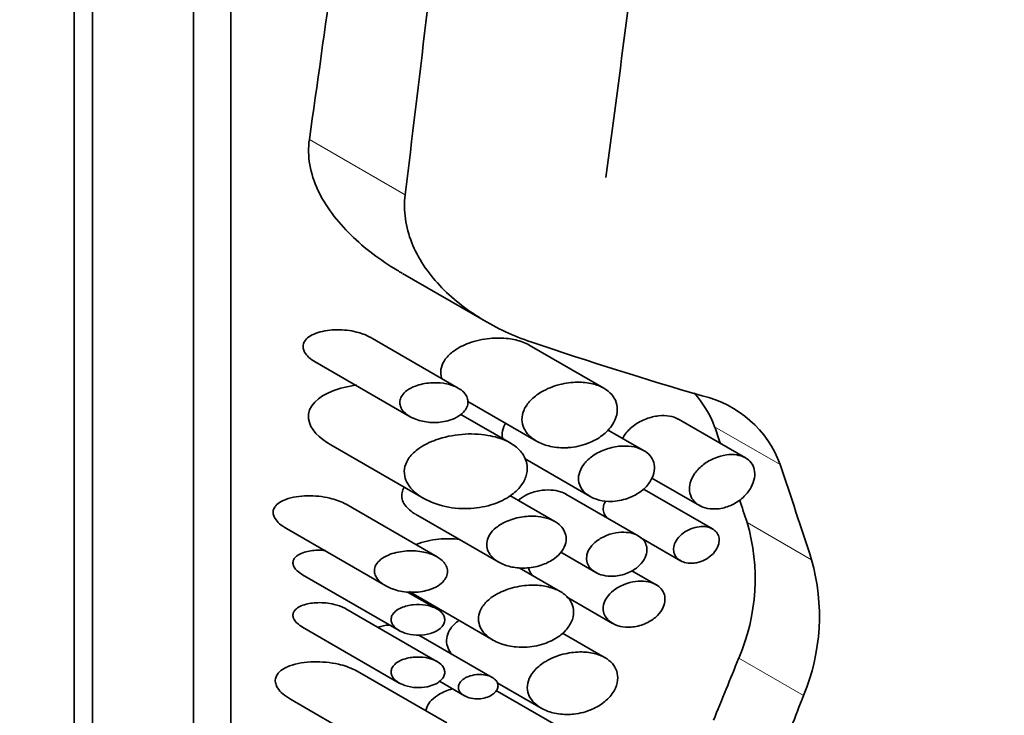
# Model space of a CAD drawing. Units: millimetres. Extents: x 0 to 1638, y 0 to 2138.
# Drawn here: x 1385 to 1403, y 507 to 520 of the extents above; entities that cross this region are included whole.
import ezdxf

# ---------------------------------------------------------------- set-up
doc = ezdxf.new("R2010")
doc.units = ezdxf.units.MM
doc.layers.add('DV6_Défaut', color=7, linetype='Continuous')
doc.layers.add('Défaut', color=7, linetype='Continuous')

# ---------------------------------------------------------------- blocks, each defined once
blk = doc.blocks.new('SE5')
at = {"layer": 'DV6_Défaut', "color": 7, "linetype": 'Continuous', "lineweight": 35}
for p, q in [((1385.867, 498.614), (1385.867, 525.629)), ((1386.2, 525.629), (1386.2, 499.091)), ((1388.052, 500.331), (1388.052, 524.826)), ((1388.734, 524.72), (1388.734, 501.174)), ((1391.875, 515.553), (1393.416, 514.664)), ((1392.897, 513.451), (1391.283, 514.383)), ((1395.566, 513.449), (1394.198, 514.238)), ((1390.279, 513.931), (1392.02, 512.926)), ((1393.073, 513.207), (1394.334, 512.479)), ((1393.849, 512.446), (1392.943, 512.969)), ((1398.159, 512.172), (1396.934, 512.879)), ((1396.293, 512.307), (1395.634, 512.688)), ((1390.564, 512.411), (1392.267, 511.429)), ((1394.121, 512.153), (1395.313, 511.464)), ((1396.446, 511.802), (1397.314, 511.301)), ((1397.556, 510.869), (1396.305, 511.591)), ((1394.668, 511.006), (1393.846, 511.48)), ((1396.195, 510.744), (1394.871, 511.508)), ((1392.51, 510.359), (1390.844, 511.321)), ((1392.113, 511.143), (1393.643, 510.259)), ((1389.755, 510.876), (1391.57, 509.827)), ((1396.243, 510.706), (1396.967, 510.288)), ((1394.776, 510.443), (1395.416, 510.074)), ((1394.765, 509.724), (1394.016, 510.156)), ((1396.522, 509.848), (1396.078, 510.105)), ((1390.046, 510.032), (1391.819, 509.008)), ((1392.509, 509.405), (1391.972, 509.714)), ((1391.998, 509.721), (1393.54, 508.831)), ((1394.883, 509.626), (1395.724, 509.14)), ((1392.509, 508.444), (1390.842, 509.406)), ((1390.046, 509.071), (1391.819, 508.047)), ((1393.521, 508.15), (1392.179, 508.925)), ((1395.586, 508.511), (1394.805, 508.962)), ((1392.687, 507.317), (1391.045, 508.266)), ((1392.553, 508.079), (1393.012, 507.813)), ((1393.614, 508.05), (1394.417, 507.586)), ((1395.054, 507.066), (1393.651, 507.876)), ((1389.825, 507.751), (1391.63, 506.709))]:
    blk.add_line(p, q, dxfattribs=at)
at = {"layer": 'DV6_Défaut', "color": 7, "linetype": 'Continuous', "lineweight": 18}
for p, q in [((1391.927, 516.992), (1390.172, 518.006)), ((1398.794, 512.049), (1397.594, 512.742)), ((1399.369, 510.306), (1398.188, 510.988)), ((1399.221, 507.82), (1398.035, 508.505))]:
    blk.add_line(p, q, dxfattribs=at)
at = {"layer": 'DV6_Défaut', "color": 7, "linetype": 'Continuous', "lineweight": 35}
for centre, radius, start, end in [((1395.625, 511.979), 2.112, 21.2048, 40.9172), ((1396.923, 511.364), 1.993, 20.11, 77.1717), ((1394.679, 509.958), 3.657, 336.5948, 16.3586), ((1395.742, 509.275), 3.771, 337.3103, 15.8633)]:
    blk.add_arc(centre, radius, start, end, dxfattribs=at)
for centre, major_axis, ratio, start_param, end_param in [((1392.292, 655.403), (-9.196, -165.753), 0.058882, 0.596878, 0.662163), ((1392.292, 655.403), (-10.286, -185.414), 0.058882, 0.731286, 0.781795), ((1392.292, 593.14), (-10.176, -132.506), 0.083171, 0.967921, 1.021111), ((1392.292, 518.143), (14.963, -5.708), 0.184912, -1.370895, -1.155352), ((1392.292, 504.385), (-11.253, 36.686), 0.198781, -1.410812, -1.402303), ((1392.292, 504.385), (-12.588, 41.037), 0.198781, -1.487182, -1.444183), ((1392.292, 504.385), (-11.253, 36.686), 0.198781, -1.451062, -1.439521), ((1392.292, 508.638), (-15, 0), 0.57735, 1.284203, 3.288905), ((1392.292, 525.186), (-8.647, -34.627), 0.295978, 1.105558, 1.143459), ((1392.292, 525.186), (-9.673, -38.734), 0.295978, 1.147653, 1.181058)]:
    blk.add_ellipse(centre, major_axis=major_axis, ratio=ratio, start_param=start_param, end_param=end_param, dxfattribs=at)
at = {"layer": 'DV6_Défaut', "color": 7, "linetype": 'Continuous', "lineweight": 18}
blk.add_ellipse((1384.867, 511.292), major_axis=(-25.5, 0), ratio=0.57735, start_param=2.356194, end_param=3.63155, dxfattribs=at)
at = {"layer": 'DV6_Défaut', "color": 7, "linetype": 'Continuous', "lineweight": 35}
for points, knots in [([(1362.321, 519.32), (1361.977, 519.021), (1360.995, 518.105), (1359.607, 516.475), (1358.373, 514.386), (1357.6, 512.212), (1357.297, 510.009), (1357.453, 507.828), (1358.048, 505.706), (1359.065, 503.668), (1360.492, 501.732), (1362.317, 499.921), (1364.517, 498.264), (1367.057, 496.793), (1369.889, 495.533), (1372.962, 494.504), (1376.222, 493.721), (1379.618, 493.192), (1383.095, 492.926), (1386.599, 492.924), (1390.076, 493.188), (1393.471, 493.712), (1396.737, 494.494), (1399.794, 495.512), (1402.218, 496.585), (1403.43, 497.255), (1403.898, 497.516)], [0, 0, 0, 0, 0.022393, 0.066779, 0.110668, 0.153716, 0.195815, 0.237248, 0.27851, 0.320074, 0.362367, 0.405484, 0.449238, 0.493338, 0.537541, 0.5817, 0.625783, 0.669797, 0.713763, 0.75771, 0.801669, 0.845662, 0.889722, 0.933881, 0.978168, 1, 1, 1, 1]), ([(1391.87, 515.556), (1391.839, 515.574), (1391.809, 515.592), (1391.625, 515.702), (1391.477, 515.802), (1391.193, 516.018), (1391.057, 516.134), (1390.807, 516.38), (1390.692, 516.51), (1390.487, 516.785), (1390.398, 516.931), (1390.258, 517.229), (1390.207, 517.385), (1390.153, 517.697), (1390.15, 517.852), (1390.172, 518.006)], [0, 0, 0, 0, 0.0318663, 0.0318663, 0.1932219, 0.1932219, 0.3545775, 0.3545775, 0.5159331, 0.5159331, 0.6772888, 0.6772888, 0.8386444, 0.8386444, 1, 1, 1, 1]), ([(1394.229, 514.297), (1393.909, 514.406), (1393.605, 514.546), (1393.035, 514.895), (1392.778, 515.098), (1392.449, 515.449), (1392.348, 515.575), (1392.176, 515.836), (1392.104, 515.972), (1391.991, 516.256), (1391.951, 516.403), (1391.91, 516.697), (1391.909, 516.844), (1391.927, 516.992)], [0, 0, 0, 0, 0.25, 0.25, 0.5, 0.5, 0.625, 0.625, 0.75, 0.75, 0.875, 0.875, 1, 1, 1, 1]), ([(1391.283, 514.383), (1391.279, 514.385), (1391.275, 514.388), (1391.27, 514.39), (1391.199, 514.429), (1391.119, 514.458), (1391.038, 514.478), (1390.922, 514.507), (1390.8, 514.52), (1390.681, 514.519), (1390.561, 514.518), (1390.439, 514.503), (1390.331, 514.468), (1390.281, 514.452), (1390.233, 514.432), (1390.191, 514.406), (1390.155, 514.385), (1390.123, 514.359), (1390.1, 514.329), (1390.083, 514.308), (1390.07, 514.284), (1390.062, 514.259), (1390.055, 514.233), (1390.054, 514.206), (1390.058, 514.179), (1390.063, 514.155), (1390.072, 514.13), (1390.085, 514.108), (1390.103, 514.075), (1390.129, 514.045), (1390.158, 514.018), (1390.193, 513.985), (1390.235, 513.956), (1390.279, 513.931)], [0, 0, 0, 0, 0.007941, 0.007941, 0.007941, 0.143134, 0.143134, 0.143134, 0.336666, 0.336666, 0.336666, 0.534281, 0.534281, 0.534281, 0.624254, 0.624254, 0.624254, 0.698952, 0.698952, 0.698952, 0.751231, 0.751231, 0.751231, 0.804013, 0.804013, 0.804013, 0.85083, 0.85083, 0.85083, 0.91762, 0.91762, 0.91762, 1, 1, 1, 1]), ([(1394.199, 514.238), (1394.162, 514.259), (1394.121, 514.278), (1394.079, 514.294), (1393.998, 514.325), (1393.909, 514.346), (1393.817, 514.357), (1393.707, 514.371), (1393.592, 514.372), (1393.479, 514.361), (1393.347, 514.348), (1393.215, 514.318), (1393.093, 514.273), (1392.993, 514.237), (1392.898, 514.189), (1392.817, 514.13), (1392.756, 514.086), (1392.702, 514.035), (1392.661, 513.979), (1392.628, 513.933), (1392.602, 513.883), (1392.589, 513.831), (1392.575, 513.779), (1392.573, 513.724), (1392.584, 513.671), (1392.587, 513.654), (1392.592, 513.636), (1392.598, 513.618)], [0, 0, 0, 0, 0.066223, 0.066223, 0.066223, 0.195487, 0.195487, 0.195487, 0.351883, 0.351883, 0.351883, 0.534385, 0.534385, 0.534385, 0.682184, 0.682184, 0.682184, 0.791516, 0.791516, 0.791516, 0.880288, 0.880288, 0.880288, 0.969658, 0.969658, 0.969658, 1, 1, 1, 1]), ([(1392.465, 512.82), (1392.557, 512.821), (1392.651, 512.834), (1392.738, 512.861), (1392.8, 512.88), (1392.859, 512.907), (1392.911, 512.94), (1392.951, 512.967), (1392.987, 512.998), (1393.015, 513.033), (1393.037, 513.061), (1393.055, 513.093), (1393.066, 513.126), (1393.076, 513.159), (1393.079, 513.194), (1393.075, 513.227), (1393.07, 513.257), (1393.06, 513.287), (1393.044, 513.315), (1393.027, 513.343), (1393.005, 513.369), (1392.979, 513.393), (1392.941, 513.427), (1392.895, 513.455), (1392.845, 513.477), (1392.778, 513.507), (1392.703, 513.527), (1392.627, 513.539), (1392.549, 513.55), (1392.469, 513.552), (1392.39, 513.547), (1392.295, 513.54), (1392.199, 513.52), (1392.113, 513.488), (1392.056, 513.467), (1392.003, 513.439), (1391.957, 513.406), (1391.923, 513.381), (1391.892, 513.351), (1391.87, 513.318), (1391.852, 513.292), (1391.838, 513.263), (1391.832, 513.233), (1391.825, 513.203), (1391.825, 513.171), (1391.832, 513.141), (1391.839, 513.114), (1391.851, 513.086), (1391.867, 513.061), (1391.889, 513.027), (1391.92, 512.996), (1391.955, 512.969), (1392.003, 512.932), (1392.06, 512.902), (1392.12, 512.879), (1392.202, 512.848), (1392.291, 512.83), (1392.38, 512.823), (1392.408, 512.821), (1392.437, 512.82), (1392.465, 512.82)], [0, 0, 0, 0, 0.082628, 0.082628, 0.082628, 0.140803, 0.140803, 0.140803, 0.185411, 0.185411, 0.185411, 0.221874, 0.221874, 0.221874, 0.258582, 0.258582, 0.258582, 0.291802, 0.291802, 0.291802, 0.326328, 0.326328, 0.326328, 0.377421, 0.377421, 0.377421, 0.446191, 0.446191, 0.446191, 0.516507, 0.516507, 0.516507, 0.601848, 0.601848, 0.601848, 0.656973, 0.656973, 0.656973, 0.698102, 0.698102, 0.698102, 0.731137, 0.731137, 0.731137, 0.764378, 0.764378, 0.764378, 0.794843, 0.794843, 0.794843, 0.836667, 0.836667, 0.836667, 0.89525, 0.89525, 0.89525, 0.975221, 0.975221, 0.975221, 1, 1, 1, 1]), ([(1394.96, 512.363), (1395.082, 512.376), (1395.205, 512.408), (1395.318, 512.457), (1395.406, 512.495), (1395.49, 512.545), (1395.562, 512.605), (1395.634, 512.664), (1395.697, 512.736), (1395.74, 512.812), (1395.777, 512.877), (1395.801, 512.947), (1395.808, 513.015), (1395.814, 513.074), (1395.808, 513.134), (1395.79, 513.188), (1395.773, 513.241), (1395.745, 513.29), (1395.708, 513.333), (1395.669, 513.378), (1395.619, 513.418), (1395.564, 513.45), (1395.502, 513.485), (1395.431, 513.512), (1395.356, 513.53), (1395.27, 513.551), (1395.177, 513.56), (1395.083, 513.559), (1394.975, 513.558), (1394.863, 513.543), (1394.756, 513.515), (1394.639, 513.485), (1394.524, 513.439), (1394.423, 513.38), (1394.346, 513.335), (1394.275, 513.28), (1394.217, 513.219), (1394.17, 513.169), (1394.131, 513.113), (1394.104, 513.054), (1394.078, 512.996), (1394.064, 512.933), (1394.065, 512.872), (1394.067, 512.818), (1394.079, 512.765), (1394.102, 512.716), (1394.125, 512.668), (1394.158, 512.622), (1394.197, 512.583), (1394.242, 512.538), (1394.296, 512.499), (1394.355, 512.467), (1394.426, 512.43), (1394.505, 512.401), (1394.588, 512.383), (1394.687, 512.361), (1394.792, 512.353), (1394.897, 512.358), (1394.918, 512.36), (1394.939, 512.361), (1394.96, 512.363)], [0, 0, 0, 0, 0.073539, 0.073539, 0.073539, 0.130598, 0.130598, 0.130598, 0.188239, 0.188239, 0.188239, 0.2372, 0.2372, 0.2372, 0.279877, 0.279877, 0.279877, 0.321174, 0.321174, 0.321174, 0.364896, 0.364896, 0.364896, 0.414036, 0.414036, 0.414036, 0.470972, 0.470972, 0.470972, 0.536633, 0.536633, 0.536633, 0.608222, 0.608222, 0.608222, 0.662071, 0.662071, 0.662071, 0.705979, 0.705979, 0.705979, 0.750267, 0.750267, 0.750267, 0.78912, 0.78912, 0.78912, 0.827779, 0.827779, 0.827779, 0.871559, 0.871559, 0.871559, 0.924215, 0.924215, 0.924215, 0.987475, 0.987475, 0.987475, 1, 1, 1, 1]), ([(1391.037, 513.508), (1390.879, 513.486), (1390.727, 513.449), (1390.347, 513.297), (1390.126, 513.119), (1390.18, 512.695), (1390.358, 512.529), (1390.564, 512.412)], [0, 0, 0, 0, 0.240465, 0.240465, 0.65208, 0.65208, 1, 1, 1, 1]), ([(1396.934, 512.879), (1396.931, 512.881), (1396.928, 512.882), (1396.925, 512.884), (1396.878, 512.91), (1396.824, 512.927), (1396.766, 512.937), (1396.703, 512.948), (1396.635, 512.949), (1396.567, 512.942), (1396.493, 512.934), (1396.416, 512.915), (1396.343, 512.887), (1396.266, 512.858), (1396.191, 512.819), (1396.124, 512.771), (1396.06, 512.724), (1396.002, 512.668), (1395.957, 512.608), (1395.938, 512.582), (1395.921, 512.555), (1395.907, 512.527)], [0, 0, 0, 0, 0.010236, 0.010236, 0.010236, 0.168415, 0.168415, 0.168415, 0.34129, 0.34129, 0.34129, 0.529488, 0.529488, 0.529488, 0.726758, 0.726758, 0.726758, 0.918315, 0.918315, 0.918315, 1, 1, 1, 1]), ([(1393.767, 512.806), (1393.762, 512.798), (1393.757, 512.791), (1393.753, 512.783), (1393.724, 512.733), (1393.706, 512.679), (1393.702, 512.625), (1393.7, 512.59), (1393.703, 512.555), (1393.711, 512.522)], [0, 0, 0, 0, 0.084556, 0.084556, 0.084556, 0.640949, 0.640949, 0.640949, 1, 1, 1, 1]), ([(1393.077, 511.244), (1393.218, 511.248), (1393.36, 511.27), (1393.494, 511.31), (1393.611, 511.345), (1393.724, 511.395), (1393.823, 511.459), (1393.901, 511.509), (1393.972, 511.57), (1394.028, 511.638), (1394.075, 511.696), (1394.112, 511.759), (1394.135, 511.824), (1394.158, 511.89), (1394.167, 511.959), (1394.161, 512.025), (1394.155, 512.086), (1394.136, 512.145), (1394.107, 512.199), (1394.076, 512.254), (1394.035, 512.305), (1393.985, 512.349), (1393.93, 512.399), (1393.863, 512.442), (1393.792, 512.477), (1393.685, 512.528), (1393.564, 512.564), (1393.44, 512.585), (1393.286, 512.612), (1393.122, 512.617), (1392.962, 512.603), (1392.801, 512.589), (1392.639, 512.555), (1392.491, 512.502), (1392.377, 512.462), (1392.268, 512.409), (1392.175, 512.343), (1392.108, 512.295), (1392.047, 512.239), (1392.002, 512.177), (1391.965, 512.128), (1391.937, 512.072), (1391.923, 512.016), (1391.908, 511.958), (1391.906, 511.898), (1391.918, 511.84), (1391.928, 511.787), (1391.95, 511.736), (1391.98, 511.688), (1392.02, 511.624), (1392.075, 511.565), (1392.138, 511.515), (1392.225, 511.446), (1392.329, 511.39), (1392.439, 511.348), (1392.584, 511.292), (1392.743, 511.258), (1392.902, 511.247), (1392.96, 511.243), (1393.019, 511.242), (1393.077, 511.244)], [0, 0, 0, 0, 0.068488, 0.068488, 0.068488, 0.127942, 0.127942, 0.127942, 0.174908, 0.174908, 0.174908, 0.214356, 0.214356, 0.214356, 0.254039, 0.254039, 0.254039, 0.290235, 0.290235, 0.290235, 0.32714, 0.32714, 0.32714, 0.368845, 0.368845, 0.368845, 0.431354, 0.431354, 0.431354, 0.509392, 0.509392, 0.509392, 0.588136, 0.588136, 0.588136, 0.648159, 0.648159, 0.648159, 0.691414, 0.691414, 0.691414, 0.725982, 0.725982, 0.725982, 0.760804, 0.760804, 0.760804, 0.792208, 0.792208, 0.792208, 0.834669, 0.834669, 0.834669, 0.893617, 0.893617, 0.893617, 0.971913, 0.971913, 0.971913, 1, 1, 1, 1]), ([(1395.81, 511.384), (1395.911, 511.398), (1396.014, 511.429), (1396.106, 511.475), (1396.187, 511.515), (1396.263, 511.568), (1396.325, 511.63), (1396.378, 511.684), (1396.423, 511.746), (1396.451, 511.809), (1396.476, 511.864), (1396.49, 511.922), (1396.492, 511.977), (1396.493, 512.027), (1396.484, 512.076), (1396.466, 512.12), (1396.448, 512.164), (1396.42, 512.204), (1396.386, 512.238), (1396.349, 512.274), (1396.304, 512.305), (1396.254, 512.328), (1396.199, 512.354), (1396.136, 512.371), (1396.071, 512.381), (1395.997, 512.392), (1395.918, 512.392), (1395.84, 512.384), (1395.752, 512.374), (1395.663, 512.353), (1395.579, 512.321), (1395.491, 512.288), (1395.406, 512.242), (1395.334, 512.187), (1395.278, 512.145), (1395.229, 512.096), (1395.19, 512.044), (1395.152, 511.991), (1395.123, 511.932), (1395.11, 511.873), (1395.098, 511.823), (1395.098, 511.771), (1395.108, 511.723), (1395.118, 511.678), (1395.137, 511.635), (1395.163, 511.598), (1395.191, 511.558), (1395.227, 511.522), (1395.269, 511.493), (1395.316, 511.459), (1395.371, 511.432), (1395.429, 511.413), (1395.498, 511.391), (1395.573, 511.378), (1395.648, 511.375), (1395.702, 511.373), (1395.756, 511.376), (1395.81, 511.384)], [0, 0, 0, 0, 0.075478, 0.075478, 0.075478, 0.141067, 0.141067, 0.141067, 0.197926, 0.197926, 0.197926, 0.246433, 0.246433, 0.246433, 0.290428, 0.290428, 0.290428, 0.333945, 0.333945, 0.333945, 0.380175, 0.380175, 0.380175, 0.431622, 0.431622, 0.431622, 0.489952, 0.489952, 0.489952, 0.554993, 0.554993, 0.554993, 0.622955, 0.622955, 0.622955, 0.674175, 0.674175, 0.674175, 0.725899, 0.725899, 0.725899, 0.770215, 0.770215, 0.770215, 0.811027, 0.811027, 0.811027, 0.853939, 0.853939, 0.853939, 0.90286, 0.90286, 0.90286, 0.960085, 0.960085, 0.960085, 1, 1, 1, 1]), ([(1397.741, 511.253), (1397.812, 511.269), (1397.884, 511.296), (1397.951, 511.332), (1398.017, 511.368), (1398.081, 511.415), (1398.135, 511.468), (1398.186, 511.518), (1398.231, 511.575), (1398.263, 511.635), (1398.293, 511.69), (1398.314, 511.748), (1398.323, 511.804), (1398.332, 511.857), (1398.331, 511.91), (1398.32, 511.957), (1398.309, 512.004), (1398.289, 512.047), (1398.261, 512.083), (1398.233, 512.121), (1398.195, 512.152), (1398.152, 512.176), (1398.107, 512.2), (1398.054, 512.218), (1397.998, 512.226), (1397.938, 512.235), (1397.873, 512.235), (1397.808, 512.226), (1397.737, 512.216), (1397.665, 512.196), (1397.596, 512.168), (1397.524, 512.138), (1397.454, 512.098), (1397.392, 512.05), (1397.331, 512.004), (1397.276, 511.949), (1397.234, 511.89), (1397.194, 511.836), (1397.164, 511.776), (1397.148, 511.717), (1397.133, 511.665), (1397.128, 511.611), (1397.134, 511.561), (1397.14, 511.514), (1397.156, 511.469), (1397.179, 511.43), (1397.203, 511.39), (1397.236, 511.354), (1397.275, 511.326), (1397.317, 511.295), (1397.366, 511.272), (1397.419, 511.257), (1397.478, 511.24), (1397.542, 511.233), (1397.607, 511.236), (1397.651, 511.237), (1397.696, 511.243), (1397.741, 511.253)], [0, 0, 0, 0, 0.059465, 0.059465, 0.059465, 0.119125, 0.119125, 0.119125, 0.175544, 0.175544, 0.175544, 0.227508, 0.227508, 0.227508, 0.276358, 0.276358, 0.276358, 0.324172, 0.324172, 0.324172, 0.37296, 0.37296, 0.37296, 0.424391, 0.424391, 0.424391, 0.479583, 0.479583, 0.479583, 0.538625, 0.538625, 0.538625, 0.599883, 0.599883, 0.599883, 0.659777, 0.659777, 0.659777, 0.714571, 0.714571, 0.714571, 0.763626, 0.763626, 0.763626, 0.809788, 0.809788, 0.809788, 0.856758, 0.856758, 0.856758, 0.907363, 0.907363, 0.907363, 0.962958, 0.962958, 0.962958, 1, 1, 1, 1]), ([(1391.909, 511.635), (1391.89, 511.603), (1391.876, 511.569), (1391.869, 511.534), (1391.861, 511.496), (1391.862, 511.455), (1391.872, 511.416), (1391.881, 511.38), (1391.898, 511.345), (1391.919, 511.313), (1391.95, 511.268), (1391.991, 511.228), (1392.037, 511.193), (1392.06, 511.175), (1392.085, 511.159), (1392.112, 511.144)], [0, 0, 0, 0, 0.1879858, 0.1879858, 0.1879858, 0.3974793, 0.3974793, 0.3974793, 0.5909385, 0.5909385, 0.5909385, 0.8610655, 0.8610655, 0.8610655, 1, 1, 1, 1]), ([(1394.872, 511.508), (1394.841, 511.526), (1394.807, 511.541), (1394.771, 511.552), (1394.716, 511.57), (1394.656, 511.58), (1394.595, 511.583), (1394.524, 511.588), (1394.45, 511.583), (1394.378, 511.569), (1394.299, 511.554), (1394.219, 511.529), (1394.147, 511.493), (1394.092, 511.466), (1394.039, 511.433), (1393.995, 511.394)], [0, 0, 0, 0, 0.127569, 0.127569, 0.127569, 0.323059, 0.323059, 0.323059, 0.551709, 0.551709, 0.551709, 0.805798, 0.805798, 0.805798, 1, 1, 1, 1]), ([(1390.844, 511.321), (1390.835, 511.326), (1390.826, 511.331), (1390.817, 511.336), (1390.734, 511.379), (1390.642, 511.411), (1390.549, 511.433), (1390.414, 511.465), (1390.273, 511.479), (1390.137, 511.477), (1389.998, 511.474), (1389.859, 511.455), (1389.739, 511.41), (1389.699, 511.395), (1389.661, 511.377), (1389.627, 511.355), (1389.592, 511.333), (1389.562, 511.305), (1389.54, 511.273), (1389.527, 511.253), (1389.517, 511.23), (1389.512, 511.205), (1389.508, 511.181), (1389.509, 511.155), (1389.515, 511.129), (1389.521, 511.106), (1389.532, 511.082), (1389.545, 511.06), (1389.566, 511.026), (1389.595, 510.994), (1389.626, 510.966), (1389.665, 510.932), (1389.709, 510.902), (1389.755, 510.876)], [0, 0, 0, 0, 0.01555, 0.01555, 0.01555, 0.158401, 0.158401, 0.158401, 0.36715, 0.36715, 0.36715, 0.580505, 0.580505, 0.580505, 0.65047, 0.65047, 0.65047, 0.721408, 0.721408, 0.721408, 0.766843, 0.766843, 0.766843, 0.812589, 0.812589, 0.812589, 0.854924, 0.854924, 0.854924, 0.920624, 0.920624, 0.920624, 1, 1, 1, 1]), ([(1395.598, 511.384), (1395.581, 511.355), (1395.568, 511.325), (1395.561, 511.294), (1395.553, 511.26), (1395.552, 511.226), (1395.559, 511.193), (1395.565, 511.163), (1395.578, 511.135), (1395.595, 511.109), (1395.607, 511.092), (1395.622, 511.075), (1395.639, 511.061)], [0, 0, 0, 0, 0.25757, 0.25757, 0.25757, 0.544138, 0.544138, 0.544138, 0.81158, 0.81158, 0.81158, 1, 1, 1, 1]), ([(1394.163, 510.155), (1394.26, 510.162), (1394.359, 510.183), (1394.45, 510.217), (1394.525, 510.245), (1394.598, 510.282), (1394.66, 510.329), (1394.712, 510.367), (1394.758, 510.411), (1394.793, 510.46), (1394.829, 510.509), (1394.855, 510.563), (1394.867, 510.618), (1394.877, 510.665), (1394.878, 510.713), (1394.868, 510.758), (1394.858, 510.8), (1394.84, 510.84), (1394.815, 510.876), (1394.789, 510.913), (1394.755, 510.947), (1394.715, 510.975), (1394.671, 511.007), (1394.619, 511.033), (1394.563, 511.053), (1394.498, 511.077), (1394.426, 511.092), (1394.353, 511.099), (1394.266, 511.108), (1394.175, 511.105), (1394.087, 511.093), (1393.986, 511.079), (1393.885, 511.052), (1393.793, 511.012), (1393.72, 510.981), (1393.65, 510.941), (1393.592, 510.894), (1393.546, 510.857), (1393.506, 510.814), (1393.476, 510.768), (1393.451, 510.729), (1393.433, 510.687), (1393.425, 510.644), (1393.416, 510.601), (1393.417, 510.557), (1393.427, 510.515), (1393.437, 510.476), (1393.455, 510.438), (1393.479, 510.404), (1393.505, 510.367), (1393.538, 510.333), (1393.576, 510.304), (1393.632, 510.261), (1393.699, 510.227), (1393.77, 510.203), (1393.842, 510.178), (1393.92, 510.162), (1394, 510.156), (1394.053, 510.152), (1394.108, 510.151), (1394.163, 510.155)], [0, 0, 0, 0, 0.07156, 0.07156, 0.07156, 0.130332, 0.130332, 0.130332, 0.178409, 0.178409, 0.178409, 0.226961, 0.226961, 0.226961, 0.268634, 0.268634, 0.268634, 0.307324, 0.307324, 0.307324, 0.347904, 0.347904, 0.347904, 0.394049, 0.394049, 0.394049, 0.448848, 0.448848, 0.448848, 0.514241, 0.514241, 0.514241, 0.588586, 0.588586, 0.588586, 0.647101, 0.647101, 0.647101, 0.692538, 0.692538, 0.692538, 0.730705, 0.730705, 0.730705, 0.76905, 0.76905, 0.76905, 0.804874, 0.804874, 0.804874, 0.843535, 0.843535, 0.843535, 0.90141, 0.90141, 0.90141, 0.96018, 0.96018, 0.96018, 1, 1, 1, 1]), ([(1397.264, 510.252), (1397.314, 510.262), (1397.365, 510.28), (1397.413, 510.304), (1397.46, 510.328), (1397.506, 510.36), (1397.544, 510.396), (1397.58, 510.43), (1397.611, 510.469), (1397.633, 510.51), (1397.654, 510.547), (1397.668, 510.586), (1397.673, 510.624), (1397.679, 510.659), (1397.677, 510.694), (1397.669, 510.726), (1397.661, 510.757), (1397.646, 510.785), (1397.627, 510.81), (1397.607, 510.835), (1397.581, 510.856), (1397.551, 510.872), (1397.519, 510.889), (1397.483, 510.902), (1397.444, 510.908), (1397.401, 510.915), (1397.356, 510.916), (1397.309, 510.91), (1397.26, 510.904), (1397.208, 510.891), (1397.16, 510.872), (1397.109, 510.852), (1397.06, 510.824), (1397.016, 510.791), (1396.974, 510.76), (1396.936, 510.722), (1396.907, 510.681), (1396.881, 510.645), (1396.861, 510.605), (1396.851, 510.565), (1396.841, 510.53), (1396.839, 510.494), (1396.844, 510.46), (1396.849, 510.429), (1396.86, 510.399), (1396.876, 510.373), (1396.893, 510.346), (1396.916, 510.322), (1396.943, 510.303), (1396.972, 510.283), (1397.006, 510.267), (1397.043, 510.257), (1397.084, 510.245), (1397.129, 510.24), (1397.174, 510.241), (1397.204, 510.242), (1397.234, 510.246), (1397.264, 510.252)], [0, 0, 0, 0, 0.060933, 0.060933, 0.060933, 0.122095, 0.122095, 0.122095, 0.179365, 0.179365, 0.179365, 0.231038, 0.231038, 0.231038, 0.278756, 0.278756, 0.278756, 0.325267, 0.325267, 0.325267, 0.373151, 0.373151, 0.373151, 0.424446, 0.424446, 0.424446, 0.480387, 0.480387, 0.480387, 0.540836, 0.540836, 0.540836, 0.603497, 0.603497, 0.603497, 0.663985, 0.663985, 0.663985, 0.718329, 0.718329, 0.718329, 0.766434, 0.766434, 0.766434, 0.811692, 0.811692, 0.811692, 0.857993, 0.857993, 0.857993, 0.908249, 0.908249, 0.908249, 0.963986, 0.963986, 0.963986, 1, 1, 1, 1]), ([(1392.928, 510.677), (1392.8, 510.694), (1392.667, 510.695), (1392.538, 510.682), (1392.397, 510.668), (1392.256, 510.637), (1392.129, 510.587), (1392.127, 510.586), (1392.124, 510.585), (1392.121, 510.584)], [0, 0, 0, 0, 0.47339, 0.47339, 0.47339, 0.989722, 0.989722, 0.989722, 1, 1, 1, 1]), ([(1395.81, 510.01), (1395.89, 510.021), (1395.972, 510.046), (1396.046, 510.082), (1396.11, 510.114), (1396.171, 510.156), (1396.22, 510.205), (1396.263, 510.248), (1396.299, 510.297), (1396.322, 510.348), (1396.342, 510.392), (1396.353, 510.437), (1396.354, 510.481), (1396.355, 510.521), (1396.348, 510.56), (1396.333, 510.595), (1396.319, 510.629), (1396.297, 510.661), (1396.269, 510.688), (1396.24, 510.717), (1396.204, 510.741), (1396.165, 510.76), (1396.121, 510.78), (1396.071, 510.795), (1396.019, 510.803), (1395.96, 510.811), (1395.897, 510.812), (1395.834, 510.805), (1395.764, 510.797), (1395.693, 510.78), (1395.626, 510.755), (1395.557, 510.728), (1395.489, 510.692), (1395.432, 510.648), (1395.388, 510.614), (1395.349, 510.575), (1395.319, 510.533), (1395.289, 510.491), (1395.266, 510.444), (1395.256, 510.398), (1395.247, 510.358), (1395.246, 510.316), (1395.255, 510.278), (1395.262, 510.242), (1395.278, 510.208), (1395.299, 510.178), (1395.321, 510.146), (1395.35, 510.118), (1395.383, 510.095), (1395.421, 510.068), (1395.464, 510.047), (1395.511, 510.032), (1395.565, 510.015), (1395.624, 510.005), (1395.684, 510.003), (1395.726, 510.002), (1395.768, 510.004), (1395.81, 510.01)], [0, 0, 0, 0, 0.075473, 0.075473, 0.075473, 0.141321, 0.141321, 0.141321, 0.198531, 0.198531, 0.198531, 0.247087, 0.247087, 0.247087, 0.290892, 0.290892, 0.290892, 0.334209, 0.334209, 0.334209, 0.380384, 0.380384, 0.380384, 0.431987, 0.431987, 0.431987, 0.490634, 0.490634, 0.490634, 0.555934, 0.555934, 0.555934, 0.623781, 0.623781, 0.623781, 0.674814, 0.674814, 0.674814, 0.726328, 0.726328, 0.726328, 0.770739, 0.770739, 0.770739, 0.811826, 0.811826, 0.811826, 0.854946, 0.854946, 0.854946, 0.903881, 0.903881, 0.903881, 0.960897, 0.960897, 0.960897, 1, 1, 1, 1]), ([(1390.465, 510.475), (1390.418, 510.479), (1390.371, 510.481), (1390.324, 510.48), (1390.24, 510.477), (1390.157, 510.466), (1390.082, 510.443), (1390.043, 510.431), (1390.005, 510.416), (1389.972, 510.396), (1389.946, 510.38), (1389.922, 510.361), (1389.904, 510.338), (1389.892, 510.322), (1389.882, 510.304), (1389.876, 510.285), (1389.871, 510.266), (1389.87, 510.245), (1389.873, 510.225), (1389.877, 510.206), (1389.884, 510.188), (1389.893, 510.171), (1389.907, 510.146), (1389.926, 510.123), (1389.948, 510.103), (1389.977, 510.076), (1390.01, 510.052), (1390.046, 510.032)], [0, 0, 0, 0, 0.133968, 0.133968, 0.133968, 0.374221, 0.374221, 0.374221, 0.497228, 0.497228, 0.497228, 0.594848, 0.594848, 0.594848, 0.663993, 0.663993, 0.663993, 0.733814, 0.733814, 0.733814, 0.795547, 0.795547, 0.795547, 0.884063, 0.884063, 0.884063, 1, 1, 1, 1]), ([(1392.048, 509.709), (1392.149, 509.708), (1392.253, 509.721), (1392.348, 509.749), (1392.413, 509.769), (1392.475, 509.795), (1392.529, 509.83), (1392.57, 509.856), (1392.608, 509.888), (1392.637, 509.924), (1392.66, 509.952), (1392.679, 509.985), (1392.69, 510.018), (1392.701, 510.052), (1392.704, 510.087), (1392.7, 510.122), (1392.695, 510.153), (1392.685, 510.183), (1392.669, 510.211), (1392.652, 510.241), (1392.629, 510.268), (1392.603, 510.292), (1392.564, 510.328), (1392.515, 510.359), (1392.464, 510.383), (1392.393, 510.416), (1392.313, 510.439), (1392.233, 510.453), (1392.13, 510.47), (1392.023, 510.473), (1391.919, 510.463), (1391.815, 510.453), (1391.711, 510.43), (1391.619, 510.391), (1391.567, 510.369), (1391.518, 510.342), (1391.477, 510.308), (1391.445, 510.283), (1391.417, 510.253), (1391.397, 510.22), (1391.381, 510.194), (1391.37, 510.165), (1391.365, 510.135), (1391.361, 510.105), (1391.363, 510.074), (1391.372, 510.045), (1391.38, 510.017), (1391.393, 509.989), (1391.411, 509.964), (1391.437, 509.928), (1391.471, 509.895), (1391.509, 509.867), (1391.563, 509.827), (1391.628, 509.795), (1391.694, 509.771), (1391.787, 509.737), (1391.887, 509.717), (1391.987, 509.711), (1392.007, 509.71), (1392.028, 509.709), (1392.048, 509.709)], [0, 0, 0, 0, 0.085643, 0.085643, 0.085643, 0.142989, 0.142989, 0.142989, 0.186653, 0.186653, 0.186653, 0.221879, 0.221879, 0.221879, 0.257361, 0.257361, 0.257361, 0.289265, 0.289265, 0.289265, 0.322445, 0.322445, 0.322445, 0.372529, 0.372529, 0.372529, 0.441513, 0.441513, 0.441513, 0.529499, 0.529499, 0.529499, 0.618244, 0.618244, 0.618244, 0.667593, 0.667593, 0.667593, 0.705739, 0.705739, 0.705739, 0.736443, 0.736443, 0.736443, 0.767294, 0.767294, 0.767294, 0.796247, 0.796247, 0.796247, 0.83827, 0.83827, 0.83827, 0.899059, 0.899059, 0.899059, 0.983319, 0.983319, 0.983319, 1, 1, 1, 1]), ([(1394.188, 510.161), (1394.192, 510.133), (1394.201, 510.106), (1394.213, 510.081), (1394.225, 510.057), (1394.24, 510.033), (1394.258, 510.012)], [0, 0, 0, 0, 0.506599, 0.506599, 0.506599, 1, 1, 1, 1]), ([(1394.163, 508.706), (1394.279, 508.714), (1394.397, 508.739), (1394.506, 508.78), (1394.596, 508.813), (1394.681, 508.858), (1394.756, 508.914), (1394.817, 508.959), (1394.872, 509.013), (1394.914, 509.071), (1394.956, 509.13), (1394.987, 509.195), (1395.002, 509.26), (1395.014, 509.316), (1395.014, 509.374), (1395.003, 509.428), (1394.992, 509.479), (1394.97, 509.527), (1394.94, 509.57), (1394.908, 509.615), (1394.867, 509.655), (1394.82, 509.689), (1394.766, 509.727), (1394.704, 509.758), (1394.638, 509.781), (1394.56, 509.809), (1394.475, 509.826), (1394.388, 509.835), (1394.284, 509.845), (1394.176, 509.842), (1394.071, 509.827), (1393.951, 509.811), (1393.83, 509.779), (1393.72, 509.732), (1393.632, 509.695), (1393.548, 509.647), (1393.477, 509.59), (1393.422, 509.546), (1393.374, 509.496), (1393.338, 509.441), (1393.308, 509.395), (1393.286, 509.344), (1393.276, 509.294), (1393.266, 509.243), (1393.266, 509.19), (1393.279, 509.14), (1393.29, 509.094), (1393.311, 509.048), (1393.339, 509.008), (1393.37, 508.964), (1393.409, 508.923), (1393.454, 508.889), (1393.521, 508.837), (1393.601, 508.795), (1393.686, 508.765), (1393.773, 508.735), (1393.866, 508.715), (1393.961, 508.707), (1394.028, 508.701), (1394.096, 508.701), (1394.163, 508.706)], [0, 0, 0, 0, 0.071554, 0.071554, 0.071554, 0.129886, 0.129886, 0.129886, 0.177867, 0.177867, 0.177867, 0.226304, 0.226304, 0.226304, 0.268093, 0.268093, 0.268093, 0.30702, 0.30702, 0.30702, 0.347756, 0.347756, 0.347756, 0.393875, 0.393875, 0.393875, 0.448423, 0.448423, 0.448423, 0.513427, 0.513427, 0.513427, 0.587582, 0.587582, 0.587582, 0.646578, 0.646578, 0.646578, 0.692007, 0.692007, 0.692007, 0.72996, 0.72996, 0.72996, 0.768099, 0.768099, 0.768099, 0.80361, 0.80361, 0.80361, 0.841983, 0.841983, 0.841983, 0.899966, 0.899966, 0.899966, 0.958892, 0.958892, 0.958892, 1, 1, 1, 1]), ([(1396.127, 509.078), (1396.211, 509.091), (1396.295, 509.118), (1396.372, 509.158), (1396.436, 509.192), (1396.498, 509.236), (1396.547, 509.287), (1396.591, 509.331), (1396.627, 509.382), (1396.651, 509.435), (1396.671, 509.481), (1396.683, 509.529), (1396.684, 509.574), (1396.685, 509.616), (1396.678, 509.657), (1396.663, 509.694), (1396.648, 509.73), (1396.625, 509.764), (1396.597, 509.792), (1396.566, 509.822), (1396.529, 509.847), (1396.488, 509.866), (1396.442, 509.887), (1396.39, 509.901), (1396.336, 509.908), (1396.276, 509.916), (1396.211, 509.916), (1396.147, 509.908), (1396.077, 509.899), (1396.004, 509.88), (1395.936, 509.852), (1395.866, 509.824), (1395.798, 509.786), (1395.74, 509.74), (1395.695, 509.705), (1395.655, 509.663), (1395.624, 509.619), (1395.593, 509.575), (1395.57, 509.526), (1395.559, 509.477), (1395.55, 509.435), (1395.55, 509.391), (1395.558, 509.351), (1395.566, 509.314), (1395.582, 509.278), (1395.605, 509.246), (1395.628, 509.213), (1395.658, 509.184), (1395.693, 509.16), (1395.732, 509.133), (1395.778, 509.111), (1395.827, 509.096), (1395.883, 509.079), (1395.944, 509.07), (1396.006, 509.07), (1396.046, 509.069), (1396.087, 509.072), (1396.127, 509.078)], [0, 0, 0, 0, 0.076141, 0.076141, 0.076141, 0.140787, 0.140787, 0.140787, 0.197498, 0.197498, 0.197498, 0.246443, 0.246443, 0.246443, 0.291063, 0.291063, 0.291063, 0.335202, 0.335202, 0.335202, 0.381965, 0.381965, 0.381965, 0.433746, 0.433746, 0.433746, 0.492007, 0.492007, 0.492007, 0.556324, 0.556324, 0.556324, 0.622914, 0.622914, 0.622914, 0.674258, 0.674258, 0.674258, 0.726048, 0.726048, 0.726048, 0.771114, 0.771114, 0.771114, 0.813061, 0.813061, 0.813061, 0.856961, 0.856961, 0.856961, 0.906411, 0.906411, 0.906411, 0.963442, 0.963442, 0.963442, 1, 1, 1, 1]), ([(1390.842, 509.406), (1390.836, 509.41), (1390.829, 509.413), (1390.823, 509.417), (1390.762, 509.449), (1390.693, 509.472), (1390.624, 509.488), (1390.526, 509.512), (1390.423, 509.522), (1390.324, 509.519), (1390.24, 509.517), (1390.157, 509.505), (1390.082, 509.482), (1390.043, 509.47), (1390.005, 509.455), (1389.972, 509.435), (1389.946, 509.419), (1389.922, 509.4), (1389.904, 509.377), (1389.892, 509.362), (1389.882, 509.344), (1389.876, 509.324), (1389.871, 509.305), (1389.87, 509.284), (1389.873, 509.264), (1389.877, 509.246), (1389.884, 509.227), (1389.893, 509.21), (1389.907, 509.185), (1389.926, 509.162), (1389.948, 509.142), (1389.977, 509.115), (1390.01, 509.091), (1390.046, 509.071)], [0, 0, 0, 0, 0.015235, 0.015235, 0.015235, 0.160444, 0.160444, 0.160444, 0.368502, 0.368502, 0.368502, 0.543692, 0.543692, 0.543692, 0.633387, 0.633387, 0.633387, 0.704569, 0.704569, 0.704569, 0.754989, 0.754989, 0.754989, 0.805901, 0.805901, 0.805901, 0.850916, 0.850916, 0.850916, 0.91546, 0.91546, 0.91546, 1, 1, 1, 1]), ([(1392.168, 508.923), (1392.242, 508.923), (1392.318, 508.932), (1392.388, 508.953), (1392.436, 508.968), (1392.483, 508.988), (1392.523, 509.013), (1392.553, 509.033), (1392.581, 509.056), (1392.603, 509.083), (1392.62, 509.104), (1392.634, 509.128), (1392.642, 509.152), (1392.65, 509.177), (1392.653, 509.204), (1392.649, 509.229), (1392.646, 509.252), (1392.638, 509.274), (1392.626, 509.295), (1392.614, 509.317), (1392.597, 509.337), (1392.578, 509.355), (1392.549, 509.382), (1392.513, 509.404), (1392.475, 509.422), (1392.422, 509.447), (1392.363, 509.464), (1392.304, 509.474), (1392.229, 509.486), (1392.15, 509.488), (1392.074, 509.48), (1391.998, 509.473), (1391.922, 509.455), (1391.855, 509.425), (1391.817, 509.409), (1391.782, 509.388), (1391.752, 509.363), (1391.728, 509.344), (1391.708, 509.321), (1391.693, 509.297), (1391.681, 509.276), (1391.673, 509.254), (1391.67, 509.232), (1391.667, 509.21), (1391.669, 509.186), (1391.676, 509.164), (1391.682, 509.143), (1391.693, 509.123), (1391.707, 509.104), (1391.726, 509.077), (1391.752, 509.053), (1391.781, 509.033), (1391.822, 509.003), (1391.87, 508.98), (1391.919, 508.963), (1391.987, 508.94), (1392.06, 508.927), (1392.133, 508.924), (1392.145, 508.923), (1392.156, 508.923), (1392.168, 508.923)], [0, 0, 0, 0, 0.085313, 0.085313, 0.085313, 0.143396, 0.143396, 0.143396, 0.187332, 0.187332, 0.187332, 0.222714, 0.222714, 0.222714, 0.258357, 0.258357, 0.258357, 0.290346, 0.290346, 0.290346, 0.323642, 0.323642, 0.323642, 0.374137, 0.374137, 0.374137, 0.443602, 0.443602, 0.443602, 0.531056, 0.531056, 0.531056, 0.619156, 0.619156, 0.619156, 0.668488, 0.668488, 0.668488, 0.706875, 0.706875, 0.706875, 0.738238, 0.738238, 0.738238, 0.769731, 0.769731, 0.769731, 0.799528, 0.799528, 0.799528, 0.842445, 0.842445, 0.842445, 0.903565, 0.903565, 0.903565, 0.986952, 0.986952, 0.986952, 1, 1, 1, 1]), ([(1391.646, 509.11), (1391.639, 509.11), (1391.632, 509.11), (1391.625, 509.109), (1391.561, 509.105), (1391.496, 509.092), (1391.438, 509.068), (1391.436, 509.067), (1391.434, 509.067), (1391.432, 509.066)], [0, 0, 0, 0, 0.0932478, 0.0932478, 0.0932478, 0.9689476, 0.9689476, 0.9689476, 1, 1, 1, 1]), ([(1392.911, 509.194), (1392.91, 509.194), (1392.91, 509.193), (1392.909, 509.193), (1392.852, 509.151), (1392.801, 509.102), (1392.762, 509.048), (1392.731, 509.004), (1392.707, 508.956), (1392.695, 508.906), (1392.682, 508.856), (1392.681, 508.804), (1392.691, 508.754), (1392.7, 508.708), (1392.719, 508.664), (1392.745, 508.623), (1392.757, 508.604), (1392.771, 508.586), (1392.786, 508.568)], [0, 0, 0, 0, 0.003062, 0.003062, 0.003062, 0.270093, 0.270093, 0.270093, 0.487989, 0.487989, 0.487989, 0.707277, 0.707277, 0.707277, 0.9072, 0.9072, 0.9072, 1, 1, 1, 1]), ([(1392.168, 507.962), (1392.242, 507.962), (1392.318, 507.972), (1392.388, 507.993), (1392.436, 508.007), (1392.483, 508.027), (1392.523, 508.053), (1392.553, 508.072), (1392.581, 508.095), (1392.603, 508.122), (1392.62, 508.143), (1392.634, 508.167), (1392.642, 508.192), (1392.65, 508.216), (1392.653, 508.243), (1392.649, 508.268), (1392.646, 508.291), (1392.638, 508.313), (1392.626, 508.334), (1392.614, 508.356), (1392.597, 508.376), (1392.578, 508.394), (1392.549, 508.421), (1392.513, 508.443), (1392.475, 508.461), (1392.422, 508.486), (1392.363, 508.503), (1392.304, 508.513), (1392.229, 508.525), (1392.15, 508.527), (1392.074, 508.52), (1391.998, 508.512), (1391.922, 508.494), (1391.855, 508.465), (1391.817, 508.448), (1391.782, 508.427), (1391.752, 508.402), (1391.728, 508.383), (1391.708, 508.36), (1391.693, 508.336), (1391.681, 508.316), (1391.673, 508.294), (1391.67, 508.271), (1391.667, 508.249), (1391.669, 508.225), (1391.676, 508.203), (1391.682, 508.182), (1391.693, 508.162), (1391.707, 508.143), (1391.726, 508.116), (1391.752, 508.092), (1391.781, 508.072), (1391.822, 508.043), (1391.87, 508.02), (1391.919, 508.003), (1391.987, 507.98), (1392.06, 507.967), (1392.133, 507.963), (1392.145, 507.963), (1392.156, 507.962), (1392.168, 507.962)], [0, 0, 0, 0, 0.085313, 0.085313, 0.085313, 0.143396, 0.143396, 0.143396, 0.187332, 0.187332, 0.187332, 0.222714, 0.222714, 0.222714, 0.258357, 0.258357, 0.258357, 0.290346, 0.290346, 0.290346, 0.323642, 0.323642, 0.323642, 0.374137, 0.374137, 0.374137, 0.443602, 0.443602, 0.443602, 0.531056, 0.531056, 0.531056, 0.619156, 0.619156, 0.619156, 0.668488, 0.668488, 0.668488, 0.706875, 0.706875, 0.706875, 0.738238, 0.738238, 0.738238, 0.769731, 0.769731, 0.769731, 0.799528, 0.799528, 0.799528, 0.842445, 0.842445, 0.842445, 0.903565, 0.903565, 0.903565, 0.986952, 0.986952, 0.986952, 1, 1, 1, 1]), ([(1395.011, 507.478), (1395.127, 507.49), (1395.244, 507.52), (1395.351, 507.567), (1395.435, 507.604), (1395.515, 507.652), (1395.583, 507.708), (1395.652, 507.765), (1395.711, 507.833), (1395.752, 507.906), (1395.787, 507.967), (1395.81, 508.034), (1395.817, 508.099), (1395.823, 508.155), (1395.817, 508.212), (1395.8, 508.264), (1395.783, 508.314), (1395.756, 508.361), (1395.721, 508.402), (1395.684, 508.445), (1395.637, 508.482), (1395.584, 508.513), (1395.525, 508.546), (1395.457, 508.572), (1395.386, 508.589), (1395.304, 508.608), (1395.215, 508.617), (1395.126, 508.616), (1395.023, 508.614), (1394.917, 508.6), (1394.815, 508.573), (1394.705, 508.544), (1394.596, 508.5), (1394.5, 508.443), (1394.428, 508.4), (1394.361, 508.348), (1394.306, 508.289), (1394.261, 508.241), (1394.224, 508.188), (1394.199, 508.132), (1394.175, 508.076), (1394.162, 508.016), (1394.163, 507.958), (1394.165, 507.907), (1394.177, 507.856), (1394.199, 507.809), (1394.221, 507.763), (1394.252, 507.72), (1394.29, 507.682), (1394.333, 507.64), (1394.385, 507.603), (1394.441, 507.573), (1394.509, 507.538), (1394.584, 507.511), (1394.663, 507.494), (1394.757, 507.474), (1394.857, 507.467), (1394.957, 507.473), (1394.975, 507.474), (1394.993, 507.476), (1395.011, 507.478)], [0, 0, 0, 0, 0.073658, 0.073658, 0.073658, 0.130758, 0.130758, 0.130758, 0.188436, 0.188436, 0.188436, 0.237459, 0.237459, 0.237459, 0.280205, 0.280205, 0.280205, 0.321579, 0.321579, 0.321579, 0.365397, 0.365397, 0.365397, 0.414649, 0.414649, 0.414649, 0.471682, 0.471682, 0.471682, 0.537337, 0.537337, 0.537337, 0.608705, 0.608705, 0.608705, 0.662414, 0.662414, 0.662414, 0.706403, 0.706403, 0.706403, 0.750762, 0.750762, 0.750762, 0.789816, 0.789816, 0.789816, 0.828737, 0.828737, 0.828737, 0.872742, 0.872742, 0.872742, 0.925515, 0.925515, 0.925515, 0.988706, 0.988706, 0.988706, 1, 1, 1, 1]), ([(1391.045, 508.265), (1391.032, 508.273), (1391.019, 508.28), (1391.006, 508.286), (1390.913, 508.334), (1390.809, 508.368), (1390.705, 508.392), (1390.555, 508.426), (1390.399, 508.439), (1390.248, 508.435), (1390.095, 508.431), (1389.941, 508.409), (1389.808, 508.359), (1389.762, 508.341), (1389.718, 508.32), (1389.679, 508.294), (1389.64, 508.268), (1389.605, 508.236), (1389.581, 508.199), (1389.566, 508.176), (1389.555, 508.149), (1389.551, 508.122), (1389.546, 508.094), (1389.548, 508.064), (1389.555, 508.036), (1389.562, 508.009), (1389.575, 507.982), (1389.59, 507.957), (1389.615, 507.918), (1389.648, 507.881), (1389.685, 507.849), (1389.727, 507.812), (1389.775, 507.78), (1389.825, 507.751)], [0, 0, 0, 0, 0.019858, 0.019858, 0.019858, 0.162189, 0.162189, 0.162189, 0.367493, 0.367493, 0.367493, 0.577105, 0.577105, 0.577105, 0.648621, 0.648621, 0.648621, 0.721181, 0.721181, 0.721181, 0.766946, 0.766946, 0.766946, 0.813002, 0.813002, 0.813002, 0.855912, 0.855912, 0.855912, 0.923271, 0.923271, 0.923271, 1, 1, 1, 1]), ([(1393.269, 507.758), (1393.315, 507.759), (1393.361, 507.767), (1393.405, 507.779), (1393.444, 507.791), (1393.482, 507.808), (1393.515, 507.829), (1393.541, 507.845), (1393.565, 507.865), (1393.583, 507.887), (1393.598, 507.905), (1393.61, 507.925), (1393.618, 507.946), (1393.625, 507.967), (1393.628, 507.989), (1393.626, 508.01), (1393.624, 508.03), (1393.618, 508.049), (1393.609, 508.066), (1393.599, 508.084), (1393.586, 508.1), (1393.57, 508.114), (1393.548, 508.135), (1393.521, 508.152), (1393.491, 508.165), (1393.453, 508.182), (1393.41, 508.193), (1393.367, 508.199), (1393.322, 508.205), (1393.276, 508.205), (1393.231, 508.201), (1393.178, 508.195), (1393.125, 508.183), (1393.077, 508.163), (1393.043, 508.149), (1393.01, 508.132), (1392.983, 508.11), (1392.961, 508.093), (1392.943, 508.074), (1392.929, 508.053), (1392.917, 508.035), (1392.909, 508.016), (1392.905, 507.996), (1392.901, 507.977), (1392.901, 507.957), (1392.906, 507.937), (1392.91, 507.919), (1392.919, 507.902), (1392.929, 507.886), (1392.941, 507.869), (1392.957, 507.853), (1392.974, 507.839), (1393, 507.818), (1393.032, 507.801), (1393.066, 507.788), (1393.11, 507.772), (1393.158, 507.762), (1393.206, 507.759), (1393.227, 507.757), (1393.248, 507.757), (1393.269, 507.758)], [0, 0, 0, 0, 0.069087, 0.069087, 0.069087, 0.130963, 0.130963, 0.130963, 0.178607, 0.178607, 0.178607, 0.217831, 0.217831, 0.217831, 0.257329, 0.257329, 0.257329, 0.292865, 0.292865, 0.292865, 0.329225, 0.329225, 0.329225, 0.380906, 0.380906, 0.380906, 0.447958, 0.447958, 0.447958, 0.516098, 0.516098, 0.516098, 0.596177, 0.596177, 0.596177, 0.652743, 0.652743, 0.652743, 0.696165, 0.696165, 0.696165, 0.732239, 0.732239, 0.732239, 0.768491, 0.768491, 0.768491, 0.802231, 0.802231, 0.802231, 0.83876, 0.83876, 0.83876, 0.895242, 0.895242, 0.895242, 0.968855, 0.968855, 0.968855, 1, 1, 1, 1]), ([(1392.795, 507.942), (1392.782, 507.938), (1392.77, 507.934), (1392.757, 507.93), (1392.671, 507.903), (1392.589, 507.867), (1392.517, 507.82), (1392.465, 507.786), (1392.418, 507.746), (1392.381, 507.701), (1392.352, 507.665), (1392.329, 507.625), (1392.316, 507.583), (1392.311, 507.568), (1392.307, 507.551), (1392.305, 507.535)], [0, 0, 0, 0, 0.055794, 0.055794, 0.055794, 0.430671, 0.430671, 0.430671, 0.701549, 0.701549, 0.701549, 0.917357, 0.917357, 0.917357, 1, 1, 1, 1]), ([(1393.651, 507.875), (1393.638, 507.883), (1393.624, 507.89), (1393.61, 507.897), (1393.605, 507.9), (1393.6, 507.902), (1393.594, 507.905)], [0, 0, 0, 0, 0.72125, 0.72125, 0.72125, 1, 1, 1, 1])]:
    blk.add_open_spline(points, degree=3, knots=knots, dxfattribs=at)

msp = doc.modelspace()

# ---------------------------------------------------------------- block references
at = {"layer": 'Défaut'}
msp.add_blockref('SE5', (0, 0), dxfattribs=at)

doc.saveas('drawing.dxf')
